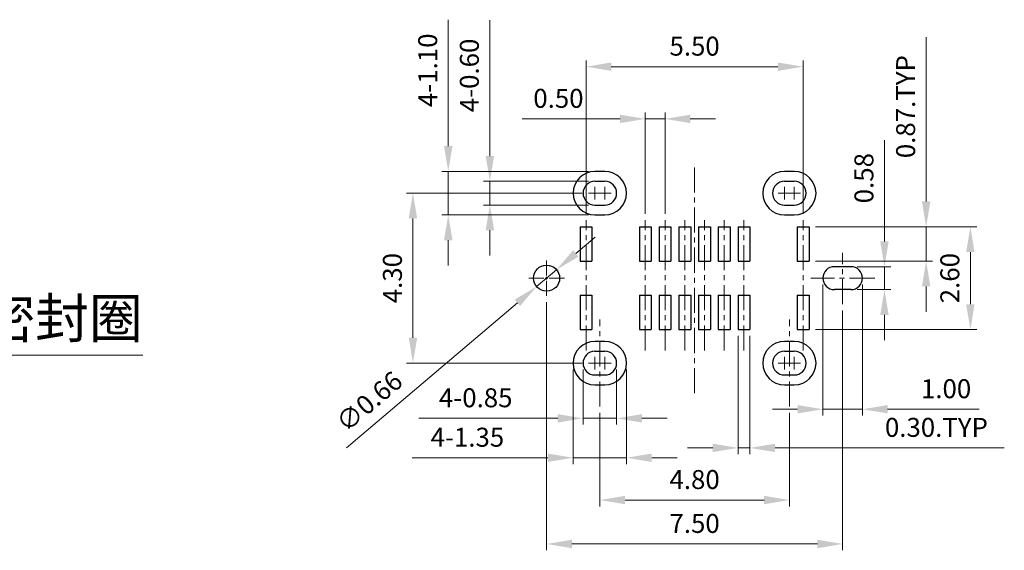
# Model space of a CAD drawing. Units: inches. Extents: x -1 to 105, y 9 to 83.
# Drawn here: x 42 to 66, y 43 to 56 of the extents above; entities that cross this region are included whole.
import ezdxf

# ---------------------------------------------------------------- set-up
doc = ezdxf.new("R2010")
doc.units = ezdxf.units.IN
doc.header["$MEASUREMENT"] = 0
doc.linetypes.add('CENTERX2', pattern=[20.32, 12.7, -2.54, 2.54, -2.54])
for name, color, linetype, lineweight in [('中心线层', 1, 'CENTERX2', 15), ('产品轮廓线', 7, 'Continuous', 25), ('标注', 3, 'Continuous', 15), ('标注线', 3, 'Continuous', 15)]:
    doc.layers.add(name, color=color, linetype=linetype, lineweight=lineweight)
doc.styles.add('romans', font='romans.shx')
doc.styles.get("Standard").update_dxf_attribs({"font": 'txt', "bigfont": 'gbcbig.shx'})
doc.styles.add('宋体', font='txt')
doc.dimstyles.new('1-1比例1比1', dxfattribs={"dimtxt": 0.6, "dimasz": 0.45, "dimexe": 0.15, "dimexo": 0.15, "dimgap": 0.1, "dimtad": 1, "dimzin": 1, "dimdsep": 46, "dimtxsty": 'romans', "dimcen": 0.5, "dimclrd": 256, "dimclre": 256, "dimclrt": 256, "dimadec": 0, "dimazin": 0, "dimtfac": 1, "dimtmove": 0, "dimatfit": 3, "dimfxl": 1.25, "dimtolj": 1, "dimtzin": 0, "dimlwd": 13, "dimarcsym": 2})
doc.dimstyles.new('999', dxfattribs={"dimscale": 0.8, "dimtxt": 0.6, "dimasz": 0.8, "dimexe": 0.2, "dimexo": 0.2, "dimgap": 0.35, "dimtad": 1, "dimzin": 0, "dimdsep": 46, "dimtxsty": 'Standard', "dimcen": 0.2, "dimclrd": 3, "dimclre": 3, "dimclrt": 3, "dimadec": 0, "dimazin": 0, "dimtfac": 1, "dimtmove": 0, "dimatfit": 3, "dimfxl": 1, "dimtolj": 1, "dimtzin": 0, "dimlwd": -1, "dimlwe": -1, "dimarcsym": 1})

# ---------------------------------------------------------------- blocks, each defined once
blk = doc.blocks.new('*D148')
at = {"layer": 'DEFPOINTS', "color": 0, "transparency": 16777216}
for p in [(61.357, 54.764), (55.857, 50.879), (61.357, 50.879)]:
    blk.add_point(p, dxfattribs=at)
at = {"layer": '标注线', "color": 3, "transparency": 16777216}
for p, q in [((55.857, 51.039), (55.857, 54.924)), ((61.357, 51.039), (61.357, 54.924)), ((56.497, 54.764), (60.717, 54.764))]:
    blk.add_line(p, q, dxfattribs=at)
for points in [[(56.497, 54.871), (56.497, 54.658), (55.857, 54.764)], [(60.717, 54.871), (60.717, 54.658), (61.357, 54.764)]]:
    blk.add_solid(points, dxfattribs=at)
at = {"layer": '标注线', "color": 3, "transparency": 16777216, "insert": (58.607, 55.284), "char_height": 0.48, "attachment_point": 5}
blk.add_mtext('\\A1;5.50', dxfattribs=at)
blk = doc.blocks.new('*D149')
at = {"layer": 'DEFPOINTS', "color": 0, "transparency": 16777216}
for p in [(57.357, 53.443), (57.357, 50.879), (57.857, 50.879)]:
    blk.add_point(p, dxfattribs=at)
at = {"layer": '标注线', "color": 3, "transparency": 16777216}
for p, q in [((56.717, 53.443), (54.237, 53.443)), ((57.357, 51.039), (57.357, 53.603)), ((57.857, 53.443), (57.357, 53.443)), ((57.857, 51.039), (57.857, 53.603)), ((58.497, 53.443), (59.137, 53.443))]:
    blk.add_line(p, q, dxfattribs=at)
for points in [[(56.717, 53.55), (56.717, 53.337), (57.357, 53.443)], [(58.497, 53.55), (58.497, 53.337), (57.857, 53.443)]]:
    blk.add_solid(points, dxfattribs=at)
at = {"layer": '标注线', "color": 3, "transparency": 16777216, "insert": (55.157, 53.963), "char_height": 0.48, "attachment_point": 5}
blk.add_mtext('\\A1;0.50', dxfattribs=at)
blk = doc.blocks.new('*D150')
at = {"layer": 'DEFPOINTS', "color": 0, "transparency": 16777216}
for p in [(59.707, 48.113), (60.007, 48.113), (60.007, 45.116)]:
    blk.add_point(p, dxfattribs=at)
at = {"layer": '标注线', "color": 3, "transparency": 16777216}
for p, q in [((59.707, 47.953), (59.707, 44.956)), ((60.007, 47.953), (60.007, 44.956)), ((59.067, 45.116), (58.427, 45.116)), ((59.707, 45.116), (60.007, 45.116)), ((60.647, 45.116), (66.452, 45.116))]:
    blk.add_line(p, q, dxfattribs=at)
for points in [[(59.067, 45.223), (59.067, 45.01), (59.707, 45.116)], [(60.647, 45.223), (60.647, 45.01), (60.007, 45.116)]]:
    blk.add_solid(points, dxfattribs=at)
at = {"layer": '标注线', "color": 3, "transparency": 16777216, "insert": (64.732, 45.636), "char_height": 0.48, "attachment_point": 5}
blk.add_mtext('\\A1;0.30.TYP', dxfattribs=at)
blk = doc.blocks.new('*D151')
at = {"layer": 'DEFPOINTS', "color": 0, "transparency": 16777216}
for p in [(61.507, 50.713), (64.472, 50.713), (61.507, 49.843)]:
    blk.add_point(p, dxfattribs=at)
at = {"layer": '标注线', "color": 3, "transparency": 16777216}
for p, q in [((64.472, 51.353), (64.472, 55.513)), ((61.667, 50.713), (64.632, 50.713)), ((64.472, 49.843), (64.472, 50.713)), ((61.667, 49.843), (64.632, 49.843)), ((64.472, 49.203), (64.472, 48.563))]:
    blk.add_line(p, q, dxfattribs=at)
for points in [[(64.365, 51.353), (64.578, 51.353), (64.472, 50.713)], [(64.365, 49.203), (64.578, 49.203), (64.472, 49.843)]]:
    blk.add_solid(points, dxfattribs=at)
at = {"layer": '标注线', "color": 3, "transparency": 16777216, "insert": (63.952, 53.753), "char_height": 0.48, "attachment_point": 5, "rotation": 90}
blk.add_mtext('\\A1;0.87.TYP', dxfattribs=at)
blk = doc.blocks.new('*D152')
at = {"layer": 'DEFPOINTS', "color": 0, "transparency": 16777216}
for p in [(61.507, 50.713), (61.507, 48.113), (65.592, 48.113)]:
    blk.add_point(p, dxfattribs=at)
at = {"layer": '标注线', "color": 3, "transparency": 16777216}
for p, q in [((61.667, 50.713), (65.752, 50.713)), ((65.592, 50.073), (65.592, 48.753)), ((61.667, 48.113), (65.752, 48.113))]:
    blk.add_line(p, q, dxfattribs=at)
for points in [[(65.485, 50.073), (65.698, 50.073), (65.592, 50.713)], [(65.485, 48.753), (65.698, 48.753), (65.592, 48.113)]]:
    blk.add_solid(points, dxfattribs=at)
at = {"layer": '标注线', "color": 3, "transparency": 16777216, "insert": (65.072, 49.413), "char_height": 0.48, "attachment_point": 5, "rotation": 90}
blk.add_mtext('\\A1;2.60', dxfattribs=at)
blk = doc.blocks.new('*D153')
at = {"layer": 'DEFPOINTS', "color": 0, "transparency": 16777216}
for p in [(53.421, 51.863), (56.082, 51.863), (56.082, 51.263)]:
    blk.add_point(p, dxfattribs=at)
at = {"layer": '标注线', "color": 3, "transparency": 16777216}
for p, q in [((53.421, 52.503), (53.421, 55.943)), ((55.922, 51.863), (53.261, 51.863)), ((53.421, 51.263), (53.421, 51.863)), ((55.922, 51.263), (53.261, 51.263)), ((53.421, 50.623), (53.421, 49.983))]:
    blk.add_line(p, q, dxfattribs=at)
for points in [[(53.315, 52.503), (53.528, 52.503), (53.421, 51.863)], [(53.315, 50.623), (53.528, 50.623), (53.421, 51.263)]]:
    blk.add_solid(points, dxfattribs=at)
at = {"layer": '标注线', "color": 3, "transparency": 16777216, "insert": (52.901, 54.543), "char_height": 0.48, "attachment_point": 5, "rotation": 90}
blk.add_mtext('\\A1;4-0.60', dxfattribs=at)
blk = doc.blocks.new('*D154')
at = {"layer": 'DEFPOINTS', "color": 0, "transparency": 16777216}
for p in [(56.082, 52.113), (52.366, 51.013), (56.082, 51.013)]:
    blk.add_point(p, dxfattribs=at)
at = {"layer": '标注线', "color": 3, "transparency": 16777216}
for p, q in [((52.366, 52.753), (52.366, 55.953)), ((55.922, 52.113), (52.206, 52.113)), ((52.366, 51.013), (52.366, 52.113)), ((55.922, 51.013), (52.206, 51.013)), ((52.366, 50.373), (52.366, 49.733))]:
    blk.add_line(p, q, dxfattribs=at)
for points in [[(52.26, 52.753), (52.473, 52.753), (52.366, 52.113)], [(52.26, 50.373), (52.473, 50.373), (52.366, 51.013)]]:
    blk.add_solid(points, dxfattribs=at)
at = {"layer": '标注线', "color": 3, "transparency": 16777216, "insert": (51.846, 54.673), "char_height": 0.48, "attachment_point": 5, "rotation": 90}
blk.add_mtext('\\A1;4-1.10', dxfattribs=at)
blk = doc.blocks.new('*D155')
at = {"layer": 'DEFPOINTS', "color": 0, "transparency": 16777216}
for p in [(55.922, 51.563), (51.472, 47.263), (55.922, 47.263)]:
    blk.add_point(p, dxfattribs=at)
at = {"layer": '标注线', "color": 3, "transparency": 16777216}
for p, q in [((55.762, 51.563), (51.312, 51.563)), ((51.472, 50.923), (51.472, 47.903)), ((55.762, 47.263), (51.312, 47.263))]:
    blk.add_line(p, q, dxfattribs=at)
for points in [[(51.365, 50.923), (51.579, 50.923), (51.472, 51.563)], [(51.365, 47.903), (51.579, 47.903), (51.472, 47.263)]]:
    blk.add_solid(points, dxfattribs=at)
at = {"layer": '标注线', "color": 3, "transparency": 16777216, "insert": (50.952, 49.413), "char_height": 0.48, "attachment_point": 5, "rotation": 90}
blk.add_mtext('\\A1;4.30', dxfattribs=at)
blk = doc.blocks.new('*D156')
at = {"layer": 'DEFPOINTS', "color": 0, "transparency": 16777216}
for p in [(55.782, 47.263), (56.632, 47.263), (55.782, 45.865)]:
    blk.add_point(p, dxfattribs=at)
at = {"layer": '标注线', "color": 3, "transparency": 16777216}
for p, q in [((55.782, 47.103), (55.782, 45.705)), ((56.632, 47.103), (56.632, 45.705)), ((55.142, 45.865), (51.622, 45.865)), ((56.632, 45.865), (55.782, 45.865)), ((57.272, 45.865), (57.912, 45.865))]:
    blk.add_line(p, q, dxfattribs=at)
for points in [[(55.142, 45.971), (55.142, 45.758), (55.782, 45.865)], [(57.272, 45.971), (57.272, 45.758), (56.632, 45.865)]]:
    blk.add_solid(points, dxfattribs=at)
at = {"layer": '标注线', "color": 3, "transparency": 16777216, "insert": (53.062, 46.385), "char_height": 0.48, "attachment_point": 5}
blk.add_mtext('\\A1;4-0.85', dxfattribs=at)
blk = doc.blocks.new('*D157')
at = {"layer": 'DEFPOINTS', "color": 0, "transparency": 16777216}
for p in [(55.532, 47.263), (56.882, 47.263), (55.532, 44.867)]:
    blk.add_point(p, dxfattribs=at)
at = {"layer": '标注线', "color": 3, "transparency": 16777216}
for p, q in [((55.532, 47.103), (55.532, 44.707)), ((56.882, 47.103), (56.882, 44.707)), ((54.892, 44.867), (51.452, 44.867)), ((56.882, 44.867), (55.532, 44.867)), ((57.522, 44.867), (58.162, 44.867))]:
    blk.add_line(p, q, dxfattribs=at)
for points in [[(54.892, 44.973), (54.892, 44.76), (55.532, 44.867)], [(57.522, 44.973), (57.522, 44.76), (56.882, 44.867)]]:
    blk.add_solid(points, dxfattribs=at)
at = {"layer": '标注线', "color": 3, "transparency": 16777216, "insert": (52.852, 45.387), "char_height": 0.48, "attachment_point": 5}
blk.add_mtext('\\A1;4-1.35', dxfattribs=at)
blk = doc.blocks.new('*D158')
at = {"layer": 'DEFPOINTS', "color": 0, "transparency": 16777216}
for p in [(56.207, 46.163), (61.007, 46.163), (61.007, 43.796)]:
    blk.add_point(p, dxfattribs=at)
at = {"layer": '标注线', "color": 3, "transparency": 16777216}
for p, q in [((56.207, 46.003), (56.207, 43.636)), ((61.007, 46.003), (61.007, 43.636)), ((56.847, 43.796), (60.367, 43.796))]:
    blk.add_line(p, q, dxfattribs=at)
for points in [[(56.847, 43.903), (56.847, 43.69), (56.207, 43.796)], [(60.367, 43.903), (60.367, 43.69), (61.007, 43.796)]]:
    blk.add_solid(points, dxfattribs=at)
at = {"layer": '标注线', "color": 3, "transparency": 16777216, "insert": (58.607, 44.316), "char_height": 0.48, "attachment_point": 5}
blk.add_mtext('\\A1;4.80', dxfattribs=at)
blk = doc.blocks.new('*U147')
at = {"layer": '中心线层', "color": 0, "ltscale": 0.05, "transparency": 16777216}
for p, q in [((0, 0.066), (0, 0.45)), ((-0.45, 0), (-0.066, 0)), ((0.066, 0), (0.45, 0)), ((0, -0.45), (0, -0.066))]:
    blk.add_line(p, q, dxfattribs=at)
at = {"layer": '中心线层', "color": 0, "linetype": 'Continuous', "ltscale": 0.05, "transparency": 16777216}
for p, q in [((-0.033, 0), (0.033, 0)), ((0, -0.033), (0, 0.033))]:
    blk.add_line(p, q, dxfattribs=at)
blk = doc.blocks.new('*D159')
at = {"layer": 'DEFPOINTS', "color": 0, "transparency": 16777216}
for p in [(54.857, 48.963), (62.357, 48.751), (62.357, 42.685)]:
    blk.add_point(p, dxfattribs=at)
at = {"layer": '标注线', "color": 3, "transparency": 16777216}
for p, q in [((54.857, 48.803), (54.857, 42.525)), ((62.357, 48.591), (62.357, 42.525)), ((55.497, 42.685), (61.717, 42.685))]:
    blk.add_line(p, q, dxfattribs=at)
for points in [[(55.497, 42.792), (55.497, 42.578), (54.857, 42.685)], [(61.717, 42.792), (61.717, 42.578), (62.357, 42.685)]]:
    blk.add_solid(points, dxfattribs=at)
at = {"layer": '标注线', "color": 3, "transparency": 16777216, "insert": (58.607, 43.205), "char_height": 0.48, "attachment_point": 5}
blk.add_mtext('\\A1;7.50', dxfattribs=at)
blk = doc.blocks.new('*D160')
at = {"layer": 'DEFPOINTS', "color": 0, "transparency": 16777216}
for p in [(55.109, 49.626), (54.605, 49.2)]:
    blk.add_point(p, dxfattribs=at)
at = {"layer": '标注线', "color": 3, "transparency": 16777216}
for p, q in [((55.597, 50.04), (56.086, 50.453)), ((55.109, 49.626), (54.605, 49.2)), ((49.785, 45.121), (54.117, 48.787))]:
    blk.add_line(p, q, dxfattribs=at)
for points in [[(55.529, 50.121), (55.666, 49.958), (55.109, 49.626)], [(54.048, 48.868), (54.185, 48.705), (54.605, 49.2)]]:
    blk.add_solid(points, dxfattribs=at)
at = {"layer": '标注线', "color": 3, "transparency": 16777216, "insert": (50.365, 46.293), "char_height": 0.48, "attachment_point": 5, "rotation": 40.2414}
blk.add_mtext('\\A1;∅0.66', dxfattribs=at)
blk = doc.blocks.new('*D161')
at = {"layer": 'DEFPOINTS', "color": 0, "transparency": 16777216}
for p in [(61.857, 49.413), (62.857, 49.413), (62.857, 46.094)]:
    blk.add_point(p, dxfattribs=at)
at = {"layer": '标注线', "color": 3, "transparency": 16777216}
for p, q in [((61.857, 49.253), (61.857, 45.934)), ((62.857, 49.253), (62.857, 45.934)), ((61.217, 46.094), (60.577, 46.094)), ((61.857, 46.094), (62.857, 46.094)), ((63.497, 46.094), (65.817, 46.094))]:
    blk.add_line(p, q, dxfattribs=at)
for points in [[(61.217, 46.201), (61.217, 45.988), (61.857, 46.094)], [(63.497, 46.201), (63.497, 45.988), (62.857, 46.094)]]:
    blk.add_solid(points, dxfattribs=at)
at = {"layer": '标注线', "color": 3, "transparency": 16777216, "insert": (64.977, 46.614), "char_height": 0.48, "attachment_point": 5}
blk.add_mtext('\\A1;1.00', dxfattribs=at)
blk = doc.blocks.new('*D162')
at = {"layer": 'DEFPOINTS', "color": 0, "transparency": 16777216}
for p in [(62.567, 49.703), (63.416, 49.703), (62.567, 49.123)]:
    blk.add_point(p, dxfattribs=at)
at = {"layer": '标注线', "color": 3, "transparency": 16777216}
for p, q in [((63.416, 50.343), (63.416, 52.903)), ((62.727, 49.703), (63.576, 49.703)), ((63.416, 49.123), (63.416, 49.703)), ((62.727, 49.123), (63.576, 49.123)), ((63.416, 48.483), (63.416, 47.843))]:
    blk.add_line(p, q, dxfattribs=at)
for points in [[(63.309, 50.343), (63.522, 50.343), (63.416, 49.703)], [(63.309, 48.483), (63.522, 48.483), (63.416, 49.123)]]:
    blk.add_solid(points, dxfattribs=at)
at = {"layer": '标注线', "color": 3, "transparency": 16777216, "insert": (62.896, 51.943), "char_height": 0.48, "attachment_point": 5, "rotation": 90}
blk.add_mtext('\\A1;0.58', dxfattribs=at)

msp = doc.modelspace()

# ---------------------------------------------------------------- linework, layer by layer
at = {"layer": '中心线层', "ltscale": 0.05}
for p, q in [((58.607, 46.502), (58.607, 52.324)), ((56.082, 51.403), (56.082, 51.723)), ((56.332, 51.403), (56.332, 51.723)), ((60.882, 51.403), (60.882, 51.723)), ((61.132, 51.403), (61.132, 51.723)), ((55.922, 51.563), (56.242, 51.563)), ((56.172, 51.563), (56.492, 51.563)), ((60.722, 51.563), (61.042, 51.563)), ((60.972, 51.563), (61.292, 51.563)), ((55.857, 47.583), (55.857, 50.879)), ((57.357, 47.583), (57.357, 50.879)), ((57.857, 47.583), (57.857, 50.879)), ((58.357, 47.583), (58.357, 50.879)), ((58.857, 47.583), (58.857, 50.879)), ((59.357, 47.583), (59.357, 50.879)), ((59.857, 47.583), (59.857, 50.879)), ((61.357, 47.583), (61.357, 50.879)), ((62.357, 48.751), (62.357, 50.052)), ((63.169, 49.413), (61.547, 49.413)), ((56.207, 46.163), (56.207, 48.363)), ((61.007, 46.163), (61.007, 48.363)), ((56.332, 47.103), (56.332, 47.423)), ((60.882, 47.103), (60.882, 47.423)), ((61.132, 47.103), (61.132, 47.423)), ((55.922, 47.263), (56.242, 47.263)), ((56.172, 47.263), (56.492, 47.263)), ((60.722, 47.263), (61.042, 47.263)), ((60.972, 47.263), (61.292, 47.263))]:
    msp.add_line(p, q, dxfattribs=at)
at = {"layer": '中心线层', "ltscale": 0.1}
msp.add_line((56.082, 47.103), (56.082, 47.423), dxfattribs=at)
at = {"layer": '产品轮廓线'}
for p, q in [((56.332, 52.113), (56.082, 52.113)), ((61.132, 52.113), (60.882, 52.113)), ((56.082, 51.863), (56.332, 51.863)), ((60.882, 51.863), (61.132, 51.863)), ((56.082, 51.263), (56.332, 51.263)), ((60.882, 51.263), (61.132, 51.263)), ((56.082, 51.013), (56.332, 51.013)), ((60.882, 51.013), (61.132, 51.013)), ((55.707, 50.713), (55.707, 49.843)), ((55.707, 50.713), (56.007, 50.713)), ((56.007, 50.713), (56.007, 49.843)), ((57.207, 50.713), (57.207, 49.843)), ((57.207, 50.713), (57.507, 50.713)), ((57.507, 50.713), (57.507, 49.843)), ((57.707, 50.713), (57.707, 49.843)), ((57.707, 50.713), (58.007, 50.713)), ((58.007, 50.713), (58.007, 49.843)), ((58.207, 50.713), (58.207, 49.843)), ((58.207, 50.713), (58.507, 50.713)), ((58.507, 50.713), (58.507, 49.843)), ((58.707, 50.713), (58.707, 49.843)), ((58.707, 50.713), (59.007, 50.713)), ((59.007, 50.713), (59.007, 49.843)), ((59.207, 50.713), (59.207, 49.843)), ((59.207, 50.713), (59.507, 50.713)), ((59.507, 50.713), (59.507, 49.843)), ((59.707, 50.713), (59.707, 49.843)), ((59.707, 50.713), (60.007, 50.713)), ((60.007, 50.713), (60.007, 49.843)), ((61.207, 50.713), (61.207, 49.843)), ((61.207, 50.713), (61.507, 50.713)), ((61.507, 50.713), (61.507, 49.843)), ((55.707, 49.843), (56.007, 49.843)), ((57.207, 49.843), (57.507, 49.843)), ((57.707, 49.843), (58.007, 49.843)), ((58.207, 49.843), (58.507, 49.843)), ((58.707, 49.843), (59.007, 49.843)), ((59.207, 49.843), (59.507, 49.843)), ((59.707, 49.843), (60.007, 49.843)), ((61.207, 49.843), (61.507, 49.843)), ((62.567, 49.703), (62.147, 49.703)), ((55.707, 48.983), (55.707, 48.113)), ((55.707, 48.983), (56.007, 48.983)), ((56.007, 48.983), (56.007, 48.113)), ((57.207, 48.983), (57.507, 48.983)), ((57.207, 48.983), (57.207, 48.113)), ((57.507, 48.983), (57.507, 48.113)), ((57.707, 48.983), (57.707, 48.113)), ((57.707, 48.983), (58.007, 48.983)), ((58.007, 48.983), (58.007, 48.113)), ((58.207, 48.983), (58.507, 48.983)), ((58.207, 48.983), (58.207, 48.113)), ((58.507, 48.983), (58.507, 48.113)), ((58.707, 48.983), (58.707, 48.113)), ((58.707, 48.983), (59.007, 48.983)), ((59.007, 48.983), (59.007, 48.113)), ((59.207, 48.983), (59.207, 48.113)), ((59.207, 48.983), (59.507, 48.983)), ((59.507, 48.983), (59.507, 48.113)), ((59.707, 48.983), (60.007, 48.983)), ((59.707, 48.983), (59.707, 48.113)), ((60.007, 48.983), (60.007, 48.113)), ((61.207, 48.983), (61.207, 48.113)), ((61.207, 48.983), (61.507, 48.983)), ((61.507, 48.983), (61.507, 48.113)), ((62.567, 49.123), (62.147, 49.123)), ((55.707, 48.113), (56.007, 48.113)), ((57.207, 48.113), (57.507, 48.113)), ((57.707, 48.113), (58.007, 48.113)), ((58.207, 48.113), (58.507, 48.113)), ((58.707, 48.113), (59.007, 48.113)), ((59.207, 48.113), (59.507, 48.113)), ((59.707, 48.113), (60.007, 48.113)), ((61.207, 48.113), (61.507, 48.113)), ((56.332, 47.813), (56.082, 47.813)), ((61.132, 47.813), (60.882, 47.813)), ((56.082, 47.563), (56.332, 47.563)), ((60.882, 47.563), (61.132, 47.563)), ((56.082, 46.963), (56.332, 46.963)), ((60.882, 46.963), (61.132, 46.963)), ((56.082, 46.713), (56.332, 46.713)), ((60.882, 46.713), (61.132, 46.713))]:
    msp.add_line(p, q, dxfattribs=at)
msp.add_circle((54.857, 49.413), 0.33, dxfattribs=at)
for centre, radius, start, end in [((56.082, 51.563), 0.55, 90, 270), ((56.332, 51.563), 0.55, 270, 90), ((60.882, 51.563), 0.55, 90, 270), ((61.132, 51.563), 0.55, 270, 90), ((56.082, 51.563), 0.3, 90, 270), ((56.332, 51.563), 0.3, 270, 90), ((60.882, 51.563), 0.3, 90, 270), ((61.132, 51.563), 0.3, 270, 90), ((62.147, 49.413), 0.29, 90, 270), ((62.567, 49.413), 0.29, 270, 90), ((56.082, 47.263), 0.55, 90, 270), ((56.332, 47.263), 0.55, 270, 90), ((60.882, 47.263), 0.55, 90, 270), ((61.132, 47.263), 0.55, 270, 90), ((56.082, 47.263), 0.3, 90, 270), ((56.332, 47.263), 0.3, 270, 90), ((60.882, 47.263), 0.3, 90, 270), ((61.132, 47.263), 0.3, 270, 90)]:
    msp.add_arc(centre, radius, start, end, dxfattribs=at)

# ---------------------------------------------------------------- block references
at = {"layer": '中心线层', "ltscale": 0.05}
msp.add_blockref('*U147', (54.857, 49.413), dxfattribs=at)

# ---------------------------------------------------------------- texts
at = {"layer": '标注线', "insert": (40.539, 48.898), "char_height": 1, "width": 7.66321, "attachment_point": 1, "style": '宋体'}
msp.add_mtext('密封圈', dxfattribs=at)

# ---------------------------------------------------------------- dimensions: what is measured, and where the dimension line sits
at = {"layer": '标注线'}
dim = msp.add_linear_dim(base=(52.366, 51.013), p1=(56.082, 52.113), p2=(56.082, 51.013), angle=90, text='4-<>', dimstyle='999', dxfattribs=at)
dim.commit()
dim.dimension.update_dxf_attribs({"geometry": '*D154', "text_midpoint": (52.366, 54.673), "dimtype": 160})
for base, p1, p2, text, picture, middle in [((53.421, 51.863), (56.082, 51.263), (56.082, 51.863), '4-<>', '*D153', (52.901, 54.543)), ((64.472, 50.713), (61.507, 49.843), (61.507, 50.713), '<>.TYP', '*D151', (63.952, 53.753))]:
    dim = msp.add_linear_dim(base=base, p1=p1, p2=p2, angle=90, text=text, dimstyle='999', dxfattribs=at)
    dim.commit()
    dim.dimension.update_dxf_attribs({"geometry": picture, "text_midpoint": middle})
for base, p1, p2, picture, middle in [((61.357, 54.764), (55.857, 50.879), (61.357, 50.879), '*D148', (58.607, 55.284)), ((61.007, 43.796), (56.207, 46.163), (61.007, 46.163), '*D158', (58.607, 44.316))]:
    dim = msp.add_linear_dim(base=base, p1=p1, p2=p2, dimstyle='999', dxfattribs=at)
    dim.commit()
    dim.dimension.update_dxf_attribs({"geometry": picture, "text_midpoint": middle})
dim = msp.add_linear_dim(base=(57.357, 53.443), p1=(57.857, 50.879), p2=(57.357, 50.879), dimstyle='999', dxfattribs=at)
dim.commit()
dim.dimension.update_dxf_attribs({"geometry": '*D149', "text_midpoint": (55.157, 53.443), "dimtype": 160})
dim = msp.add_linear_dim(base=(63.416, 49.703), p1=(62.567, 49.123), p2=(62.567, 49.703), angle=90, dimstyle='999', override={"dimfxl": 1.25}, dxfattribs=at)
dim.commit()
dim.dimension.update_dxf_attribs({"geometry": '*D162', "text_midpoint": (62.896, 51.943)})
for base, p1, p2, picture, middle in [((51.472, 47.263), (55.922, 51.563), (55.922, 47.263), '*D155', (50.952, 49.413)), ((65.592, 48.113), (61.507, 50.713), (61.507, 48.113), '*D152', (65.072, 49.413))]:
    dim = msp.add_linear_dim(base=base, p1=p1, p2=p2, angle=90, dimstyle='999', dxfattribs=at)
    dim.commit()
    dim.dimension.update_dxf_attribs({"geometry": picture, "text_midpoint": middle})
dim = msp.add_diameter_dim_2p(p1=(55.109, 49.626), p2=(54.605, 49.2), dimstyle='999', override={"dimfxl": 1.25}, dxfattribs=at)
dim.commit()
dim.dimension.update_dxf_attribs({"geometry": '*D160', "text_midpoint": (50.701, 45.896), "dimtype": 163})
for base, p1, p2, picture, middle in [((62.857, 46.094), (61.857, 49.413), (62.857, 49.413), '*D161', (64.977, 46.614)), ((62.357, 42.685), (54.857, 48.963), (62.357, 48.751), '*D159', (58.607, 43.205))]:
    dim = msp.add_linear_dim(base=base, p1=p1, p2=p2, dimstyle='999', override={"dimfxl": 1.25}, dxfattribs=at)
    dim.commit()
    dim.dimension.update_dxf_attribs({"geometry": picture, "text_midpoint": middle})
dim = msp.add_linear_dim(base=(60.007, 45.116), p1=(59.707, 48.113), p2=(60.007, 48.113), text='<>.TYP', dimstyle='999', dxfattribs=at)
dim.commit()
dim.dimension.update_dxf_attribs({"geometry": '*D150', "text_midpoint": (64.732, 45.116), "dimtype": 160})
for base, p1, p2, picture, middle in [((55.532, 44.867), (56.882, 47.263), (55.532, 47.263), '*D157', (52.852, 45.387)), ((55.782, 45.865), (56.632, 47.263), (55.782, 47.263), '*D156', (53.062, 46.385))]:
    dim = msp.add_linear_dim(base=base, p1=p1, p2=p2, text='4-<>', dimstyle='999', dxfattribs=at)
    dim.commit()
    dim.dimension.update_dxf_attribs({"geometry": picture, "text_midpoint": middle})

# ---------------------------------------------------------------- leaders
at = {"layer": '标注'}
msp.add_leader([(37.853, 48.114), (40.284, 47.465), (44.632, 47.465)], dimstyle='1-1比例1比1', override={"dimgap": 0.1, "dimtad": 0}, dxfattribs=at)

doc.saveas('drawing.dxf')
